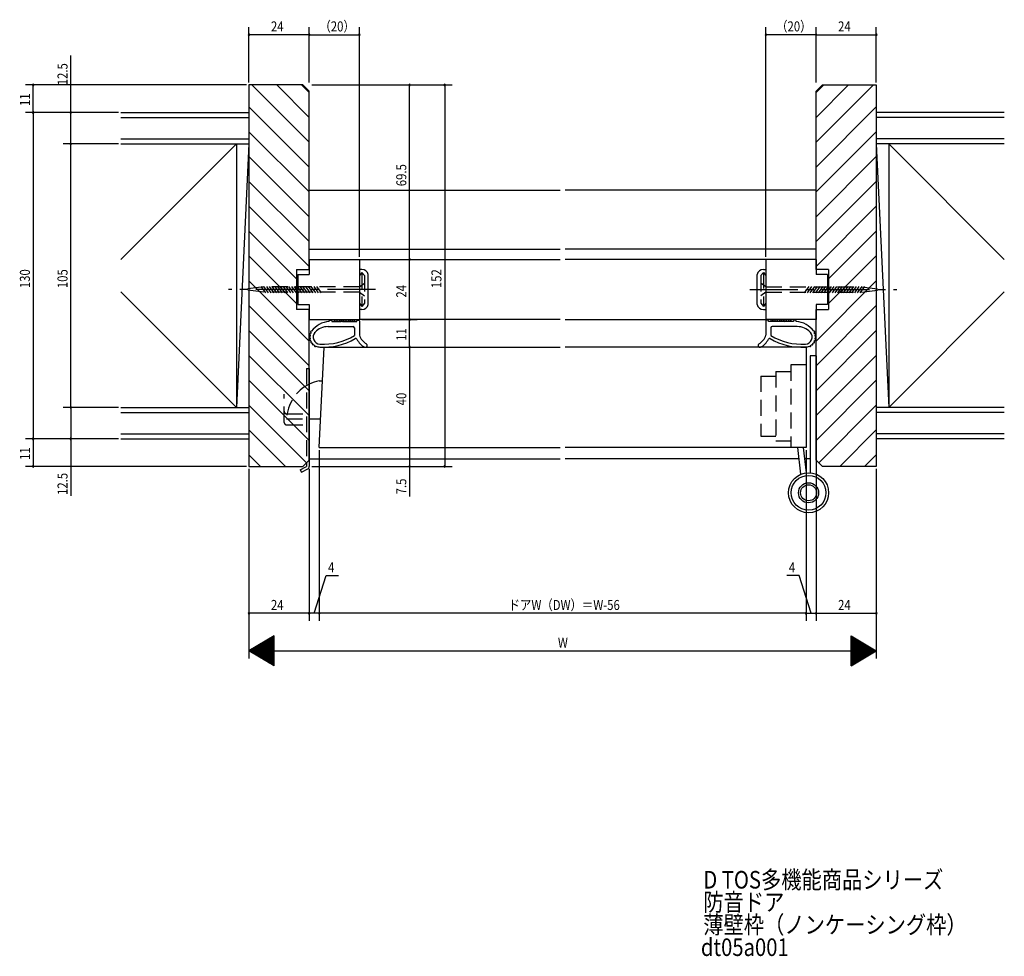
# Model space of a CAD drawing. Extents: x -375 to 339, y -269 to 265.
# Drawn here: x -54 to 339, y -269 to 104 of the extents above; entities that cross this region are included whole.
import ezdxf

# ---------------------------------------------------------------- set-up
doc = ezdxf.new("R2010")
doc.units = 0
doc.linetypes.add('CENTER2', pattern=[28.575, 19.05, -3.175, 3.175, -3.175])
doc.linetypes.add('DASHED2', pattern=[9.525, 6.35, -3.175])
for name, color, linetype in [('KI', 7, 'CONTINUOUS'), ('OS', 7, 'CONTINUOUS'), ('SU', 7, 'CONTINUOUS')]:
    doc.layers.add(name, color=color, linetype=linetype)
doc.styles.get("Standard").update_dxf_attribs({"font": 'txt.shx', "width": 0.83, "bigfont": 'extfont.shx'})

msp = doc.modelspace()

# ---------------------------------------------------------------- linework, layer by layer
at = {"layer": 'KI', "color": 7, "linetype": 'CONTINUOUS'}
for p, q in [((59.12, 77.73), (37.62, 77.73)), ((37.62, 77.73), (37.62, -74.27)), ((59.12, 77.73), (61.62, 75.23)), ((61.62, 4.23), (61.62, 75.23)), ((266.12, 77.73), (263.62, 75.23)), ((263.62, 4.23), (263.62, 75.23)), ((266.12, 77.73), (287.62, 77.73)), ((287.62, 77.73), (287.62, -74.27)), ((61.62, 35.73), (161.62, 35.73)), ((61.62, 35.73), (161.62, 35.73)), ((263.62, 35.73), (163.62, 35.73)), ((263.62, 35.73), (163.62, 35.73)), ((61.62, 12.23), (161.62, 12.23)), ((61.62, 12.23), (161.62, 12.23)), ((263.62, 12.23), (163.62, 12.23)), ((263.62, 12.23), (163.62, 12.23)), ((61.62, 8.23), (61.62, 2.23)), ((61.62, 8.23), (81.62, 8.23)), ((81.62, 8.23), (161.62, 8.23)), ((81.62, 8.23), (81.62, -15.77)), ((243.62, 8.23), (163.62, 8.23)), ((263.62, 8.23), (243.62, 8.23)), ((243.62, 8.23), (243.62, -15.77)), ((263.62, 8.23), (263.62, 2.23)), ((56.62, 4.23), (61.62, 4.23)), ((56.62, 4.23), (56.62, -11.77)), ((82.62, 4.23), (81.62, 4.23)), ((242.62, 4.23), (243.62, 4.23)), ((268.62, 4.23), (263.62, 4.23)), ((268.62, 4.23), (268.62, -11.77)), ((57.12, 2.23), (57.12, -9.77)), ((57.12, 2.23), (61.62, 2.23)), ((85.12, -9.77), (85.12, 2.23)), ((240.12, -9.77), (240.12, 2.23)), ((268.12, 2.23), (263.62, 2.23)), ((268.12, 2.23), (268.12, -9.77)), ((57.12, -9.77), (61.62, -9.77)), ((61.62, -9.77), (61.62, -15.77)), ((268.12, -9.77), (263.62, -9.77)), ((263.62, -9.77), (263.62, -15.77)), ((61.62, -11.77), (56.62, -11.77)), ((61.62, -71.77), (61.62, -11.77)), ((82.62, -11.77), (81.62, -11.77)), ((242.62, -11.77), (243.62, -11.77)), ((263.62, -71.77), (263.62, -11.77)), ((263.62, -11.77), (268.62, -11.77)), ((61.62, -15.77), (81.62, -15.77)), ((66.07, -19.39), (66.07, -19.39)), ((69.11, -18.57), (79.12, -18.57)), ((69.61, -16.57), (69.61, -16.27)), ((69.91, -15.97), (70.31, -15.97)), ((70.61, -16.27), (70.61, -16.57)), ((70.61, -16.57), (74.37, -16.57)), ((71.62, -15.77), (71.62, -16.57)), ((71.62, -15.77), (79.62, -15.77)), ((71.62, -16.02), (72.18, -16.57)), ((72.27, -15.77), (72.47, -15.97)), ((72.47, -15.97), (73.07, -16.57)), ((73.17, -15.77), (73.37, -15.97)), ((73.37, -15.97), (73.97, -16.57)), ((74.07, -15.77), (74.27, -15.97)), ((74.27, -15.97), (74.62, -16.33)), ((74.62, -16.37), (74.37, -16.57)), ((74.62, -16.33), (74.85, -16.55)), ((74.62, -16.37), (74.87, -16.57)), ((74.87, -16.57), (80.62, -16.57)), ((74.97, -15.77), (75.17, -15.97)), ((75.17, -15.97), (75.77, -16.57)), ((75.87, -15.77), (76.07, -15.97)), ((76.07, -15.97), (76.67, -16.57)), ((76.76, -15.77), (76.96, -15.97)), ((76.96, -15.97), (77.56, -16.57)), ((77.66, -15.77), (77.86, -15.97)), ((77.86, -15.97), (78.46, -16.57)), ((78.56, -15.77), (78.76, -15.97)), ((78.76, -15.97), (79.36, -16.57)), ((79.46, -15.77), (79.62, -15.94)), ((79.62, -15.77), (79.62, -16.57)), ((79.62, -19.07), (79.62, -22.12)), ((80.62, -16.57), (80.62, -16.27)), ((80.92, -15.97), (81.32, -15.97)), ((161.62, -15.77), (81.62, -15.77)), ((81.62, -16.27), (81.62, -18.5)), ((81.62, -18.5), (81.62, -21.97)), ((163.62, -15.77), (243.62, -15.77)), ((263.62, -15.77), (243.62, -15.77)), ((243.62, -16.27), (243.62, -18.5)), ((243.62, -18.5), (243.62, -21.97)), ((244.32, -15.97), (243.92, -15.97)), ((244.62, -16.57), (244.62, -16.27)), ((250.37, -16.57), (244.62, -16.57)), ((245.79, -15.77), (245.62, -15.94)), ((245.62, -15.77), (245.62, -16.57)), ((253.62, -15.77), (245.62, -15.77)), ((245.62, -19.07), (245.62, -22.12)), ((246.49, -15.97), (245.89, -16.57)), ((256.14, -18.57), (246.12, -18.57)), ((246.69, -15.77), (246.49, -15.97)), ((247.39, -15.97), (246.79, -16.57)), ((247.59, -15.77), (247.39, -15.97)), ((248.29, -15.97), (247.69, -16.57)), ((248.49, -15.77), (248.29, -15.97)), ((249.18, -15.97), (248.58, -16.57)), ((249.38, -15.77), (249.18, -15.97)), ((250.08, -15.97), (249.48, -16.57)), ((250.28, -15.77), (250.08, -15.97)), ((250.62, -16.37), (250.37, -16.57)), ((250.62, -16.33), (250.4, -16.55)), ((250.98, -15.97), (250.62, -16.33)), ((250.62, -16.37), (250.87, -16.57)), ((254.64, -16.57), (250.87, -16.57)), ((251.18, -15.77), (250.98, -15.97)), ((251.88, -15.97), (251.28, -16.57)), ((252.08, -15.77), (251.88, -15.97)), ((252.78, -15.97), (252.18, -16.57)), ((252.98, -15.77), (252.78, -15.97)), ((253.62, -16.02), (253.07, -16.57)), ((253.62, -15.77), (253.62, -16.57)), ((254.64, -16.27), (254.64, -16.57)), ((255.34, -15.97), (254.94, -15.97)), ((255.64, -16.57), (255.64, -16.27)), ((259.18, -19.39), (259.18, -19.39)), ((65.62, -66.77), (67.62, -26.77)), ((67.62, -26.77), (161.62, -26.77)), ((259.62, -26.77), (163.62, -26.77)), ((259.62, -26.77), (259.62, -66.77)), ((261.32, -30.27), (261.32, -76.8)), ((263.62, -30.27), (261.32, -30.27)), ((263.62, -30.27), (263.62, -77.36)), ((61.62, -35.27), (61.62, -74.26)), ((65.62, -40.17), (66.95, -40.17)), ((61.62, -55.37), (66.19, -55.37)), ((65.62, -66.77), (161.62, -66.77)), ((259.62, -66.77), (163.62, -66.77)), ((257.5, -77.41), (256.32, -66.77)), ((259.74, -76.82), (258.63, -66.77)), ((37.62, -74.27), (59.12, -74.27)), ((58.08, -75.57), (60.54, -74.26)), ((59.12, -74.27), (61.62, -71.77)), ((60.54, -72.85), (60.54, -74.26)), ((61.62, -71.27), (161.62, -71.27)), ((256.82, -71.27), (163.62, -71.27)), ((261.32, -71.27), (259.13, -71.27)), ((266.12, -74.27), (263.62, -71.77)), ((287.62, -74.27), (266.12, -74.27)), ((58.08, -75.57), (58.59, -76.52)), ((58.59, -76.52), (61.05, -75.22))]:
    msp.add_line(p, q, dxfattribs=at)
at = {"layer": 'KI', "color": 7, "linetype": 'DASHED2'}
for p, q in [((82.62, 2.98), (81.62, 1.73)), ((82.62, 2.98), (82.62, -10.52)), ((82.62, 2.98), (83.62, 1.73)), ((83.62, 1.73), (83.62, -9.27)), ((242.62, 2.98), (241.62, 1.73)), ((241.62, 1.73), (241.62, -9.27)), ((242.62, 2.98), (242.62, -10.52)), ((242.62, 2.98), (243.62, 1.73)), ((43.51, -2.72), (34.92, -3.77)), ((43.51, -4.82), (34.92, -3.78)), ((42.34, -2.61), (44.15, -5.06)), ((43.45, -2.61), (45.26, -5.06)), ((81.62, -2.72), (43.51, -2.72)), ((44.56, -2.61), (46.38, -5.06)), ((45.67, -2.61), (47.49, -5.06)), ((46.78, -2.61), (48.6, -5.06)), ((46.78, -2.61), (48.6, -5.06)), ((47.89, -2.61), (49.71, -5.06)), ((47.89, -2.61), (49.71, -5.06)), ((49, -2.61), (50.82, -5.06)), ((49, -2.61), (50.82, -5.06)), ((50.11, -2.61), (51.93, -5.06)), ((50.11, -2.61), (51.93, -5.06)), ((51.22, -2.61), (53.04, -5.06)), ((51.22, -2.61), (53.04, -5.06)), ((52.33, -2.61), (54.15, -5.06)), ((52.33, -2.61), (54.15, -5.06)), ((53.44, -2.61), (55.26, -5.06)), ((53.44, -2.61), (55.26, -5.06)), ((54.55, -2.61), (56.37, -5.06)), ((54.55, -2.61), (56.37, -5.06)), ((55.66, -2.61), (57.48, -5.06)), ((55.66, -2.61), (57.48, -5.06)), ((56.77, -2.61), (58.59, -5.06)), ((56.77, -2.61), (58.59, -5.06)), ((57.88, -2.61), (59.7, -5.06)), ((57.88, -2.61), (59.7, -5.06)), ((58.99, -2.61), (60.81, -5.06)), ((58.99, -2.61), (60.81, -5.06)), ((60.1, -2.61), (61.92, -5.06)), ((60.1, -2.61), (61.92, -5.06)), ((61.21, -2.61), (63.03, -5.06)), ((61.21, -2.61), (63.03, -5.06)), ((62.32, -2.61), (64.14, -5.06)), ((62.32, -2.61), (64.14, -5.06)), ((63.43, -2.61), (65.25, -5.06)), ((63.43, -2.61), (65.25, -5.06)), ((64.54, -2.61), (66.36, -5.06)), ((64.54, -2.61), (66.36, -5.06)), ((81.62, -2.72), (83.62, -1.22)), ((243.62, -2.72), (241.62, -1.22)), ((243.62, -2.72), (281.74, -2.72)), ((260.71, -2.61), (258.89, -5.06)), ((260.71, -2.61), (258.89, -5.06)), ((261.82, -2.61), (260, -5.06)), ((261.82, -2.61), (260, -5.06)), ((262.93, -2.61), (261.11, -5.06)), ((262.93, -2.61), (261.11, -5.06)), ((264.04, -2.61), (262.22, -5.06)), ((264.04, -2.61), (262.22, -5.06)), ((265.15, -2.61), (263.33, -5.06)), ((265.15, -2.61), (263.33, -5.06)), ((266.26, -2.61), (264.44, -5.06)), ((266.26, -2.61), (264.44, -5.06)), ((267.37, -2.61), (265.55, -5.06)), ((267.37, -2.61), (265.55, -5.06)), ((268.48, -2.61), (266.66, -5.06)), ((268.48, -2.61), (266.66, -5.06)), ((269.59, -2.61), (267.77, -5.06)), ((269.59, -2.61), (267.77, -5.06)), ((270.7, -2.61), (268.88, -5.06)), ((270.7, -2.61), (268.88, -5.06)), ((271.81, -2.61), (269.99, -5.06)), ((271.81, -2.61), (269.99, -5.06)), ((272.92, -2.61), (271.1, -5.06)), ((272.92, -2.61), (271.1, -5.06)), ((274.03, -2.61), (272.21, -5.06)), ((274.03, -2.61), (272.21, -5.06)), ((275.14, -2.61), (273.32, -5.06)), ((275.14, -2.61), (273.32, -5.06)), ((276.25, -2.61), (274.43, -5.06)), ((276.25, -2.61), (274.43, -5.06)), ((277.36, -2.61), (275.54, -5.06)), ((277.36, -2.61), (275.54, -5.06)), ((278.47, -2.61), (276.65, -5.06)), ((278.47, -2.61), (276.65, -5.06)), ((279.58, -2.61), (277.76, -5.06)), ((280.69, -2.61), (278.87, -5.06)), ((281.8, -2.61), (279.98, -5.06)), ((282.91, -2.61), (281.09, -5.06)), ((281.74, -2.72), (290.33, -3.77)), ((281.74, -4.82), (290.33, -3.78)), ((81.62, -4.82), (43.51, -4.82)), ((81.62, -4.82), (83.62, -6.32)), ((243.62, -4.82), (241.62, -6.32)), ((243.62, -4.82), (281.74, -4.82)), ((81.62, -9.27), (82.62, -10.52)), ((83.62, -9.27), (82.62, -10.52)), ((241.62, -9.27), (242.62, -10.52)), ((243.62, -9.27), (242.62, -10.52)), ((60.54, -35.27), (61.62, -35.27)), ((60.54, -35.27), (60.54, -72.85)), ((253.62, -33.77), (253.62, -66.77)), ((259.62, -33.77), (253.62, -33.77)), ((241.62, -38.27), (247.62, -38.27)), ((241.62, -38.27), (241.62, -62.27)), ((247.62, -36.52), (253.62, -36.52)), ((247.62, -36.52), (247.62, -64.02)), ((51.67, -56.72), (51.67, -45.54)), ((52.67, -53.3), (61.62, -53.3)), ((52.62, -55.37), (61.62, -55.37)), ((52.67, -57.72), (61.62, -57.72)), ((241.62, -62.27), (247.62, -62.27)), ((247.62, -64.02), (253.62, -64.02))]:
    msp.add_line(p, q, dxfattribs=at)
at = {"layer": 'KI', "color": 7, "linetype": 'CENTER2'}
for p, q in [((87.98, -3.77), (29.51, -3.77)), ((237.27, -3.77), (295.74, -3.77))]:
    msp.add_line(p, q, dxfattribs=at)
at = {"layer": 'KI', "color": 7, "linetype": 'CONTINUOUS'}
for radius in [8, 6.94, 4, 3.19]:
    msp.add_circle((260.62, -84.77), radius, dxfattribs=at)
for centre, radius, start, end in [((82.67, 1.73), 2.5, 11.5251, 91.1553), ((242.57, 1.73), 2.5, 88.8447, 168.4749), ((82.67, -9.27), 2.5, 268.8447, 348.4749), ((242.57, -9.27), 2.5, 191.5251, 271.1553), ((70.06, -25.78), 9.22, 92.8047, 144.3741), ((69.15, -25.82), 7.25, 90.2756, 135.9616), ((69.91, -16.27), 0.3, 90, 180), ((70.31, -16.27), 0.3, 0, 90), ((79.12, -19.07), 0.5, 360, 90), ((80.92, -16.27), 0.3, 90, 180), ((81.32, -16.27), 0.3, 0, 90), ((243.92, -16.27), 0.3, 90, 180), ((244.32, -16.27), 0.3, 360, 90), ((246.12, -19.07), 0.5, 90, 180), ((254.94, -16.27), 0.3, 90, 180), ((255.34, -16.27), 0.3, 360, 90), ((255.19, -25.78), 9.22, 35.6259, 87.1953), ((256.1, -25.82), 7.25, 44.0384, 89.7244), ((61.98, -22.73), 0.3, 87.8509, 272.1491), ((62.12, -21.69), 0.3, 73.7169, 257.1491), ((62.12, -23.76), 0.3, 102.8509, 287.1491), ((65.98, -22.73), 4, 169.2982, 175.7018), ((65.98, -22.73), 4, 184.2982, 190.7018), ((62.46, -20.69), 0.3, 67.6133, 249.3374), ((71.76, -24.36), 10, 160.1968, 162.8154), ((65.98, -22.73), 2.8, 139.3274, 267.6527), ((71.76, -24.36), 8.8, 164.1981, 164.224), ((63.48, -20.58), 0.5, 319.3274, 335.4426), ((67.41, -2.25), 24.52, 266.2888, 300.7031), ((67.41, -2.25), 23.32, 266.2888, 301.5891), ((80.18, -23.77), 0.5, 26.0191, 120.7031), ((87.17, -20.36), 5.78, 196.1868, 241.8868), ((238.08, -20.36), 5.78, 298.1132, 343.8132), ((245.07, -23.77), 0.5, 59.2969, 153.9809), ((257.84, -2.25), 24.52, 239.2969, 273.7112), ((257.84, -2.25), 23.32, 238.4109, 273.7112), ((259.26, -22.73), 2.8, 272.3473, 40.6726), ((261.77, -20.58), 0.5, 204.5574, 220.6726), ((253.49, -24.36), 8.8, 15.776, 15.8019), ((262.79, -20.69), 0.3, 290.6626, 112.3867), ((253.49, -24.36), 10, 17.1846, 19.8032), ((263.13, -21.69), 0.3, 282.8509, 106.2831), ((263.13, -23.76), 0.3, 252.8509, 77.1491), ((259.26, -22.73), 4, 4.2982, 10.7018), ((259.26, -22.73), 4, 349.2982, 355.7018), ((263.26, -22.73), 0.3, 267.8509, 92.1491), ((65.98, -22.73), 4, 199.2982, 205.7018), ((62.52, -24.73), 0.3, 117.8509, 302.1491), ((65.98, -22.73), 4, 214.2982, 220.7018), ((63.16, -25.55), 0.3, 132.8509, 317.1491), ((65.98, -22.73), 4, 229.2982, 235.7018), ((63.98, -26.19), 0.3, 147.8509, 332.1491), ((65.98, -22.73), 4, 244.2982, 267.6527), ((87.17, -20.36), 7.28, 206.0191, 241.8868), ((84, -26.06), 0.757, 249.8678, 53.9058), ((241.24, -26.06), 0.757, 126.0942, 290.1322), ((238.08, -20.36), 7.28, 298.1132, 333.9809), ((259.26, -22.73), 4, 272.3473, 295.7018), ((261.26, -26.19), 0.3, 207.8509, 32.1491), ((259.26, -22.73), 4, 304.2982, 310.7018), ((262.09, -25.55), 0.3, 222.8509, 47.1491), ((259.26, -22.73), 4, 319.2982, 325.7018), ((262.73, -24.73), 0.3, 237.8509, 62.1491), ((259.26, -22.73), 4, 334.2982, 340.7018), ((68.68, -55.94), 16.06, 100.9542, 116.0435), ((60.54, -74.26), 1.08, 297.9034, 0)]:
    msp.add_arc(centre, radius, start, end, dxfattribs=at)
at = {"layer": 'KI', "color": 7, "linetype": 'DASHED2'}
for centre, radius, start, end in [((68.68, -55.94), 16.06, 116.0435, 177.9675), ((52.67, -52.3), 1, 180, 270), ((52.67, -56.72), 1, 180, 270)]:
    msp.add_arc(centre, radius, start, end, dxfattribs=at)
at = {"layer": 'OS', "color": 2, "linetype": 'CONTINUOUS'}
for p, q in [((61.62, 54.88), (38.78, 77.73)), ((61.62, 64.78), (48.68, 77.73)), ((61.62, 74.68), (58.57, 77.73)), ((263.62, 54.88), (286.47, 77.73)), ((263.62, 64.78), (276.57, 77.73)), ((263.62, 74.68), (266.67, 77.73)), ((-13.38, 66.73), (37.62, 66.73)), ((61.62, 44.98), (37.62, 68.98)), ((263.62, 44.98), (287.62, 68.98)), ((338.62, 66.73), (287.62, 66.73)), ((-13.38, 64.73), (37.62, 64.73)), ((338.62, 64.73), (287.62, 64.73)), ((61.62, 35.08), (37.62, 59.08)), ((263.62, 35.08), (287.62, 59.08)), ((-13.38, 56.23), (37.62, 56.23)), ((338.62, 56.23), (287.62, 56.23)), ((32.62, 54.23), (-13.38, 8.23)), ((-13.38, 54.23), (37.62, 54.23)), ((37.62, 54.23), (32.62, -50.77)), ((32.62, 54.23), (32.62, -50.77)), ((287.62, 54.23), (292.62, -50.77)), ((338.62, 54.23), (287.62, 54.23)), ((292.62, 54.23), (292.62, -50.77)), ((292.62, 54.23), (338.62, 8.23)), ((61.62, 25.18), (37.62, 49.18)), ((263.62, 25.18), (287.62, 49.18)), ((61.62, 15.28), (37.62, 39.28)), ((263.62, 15.28), (287.62, 39.28)), ((61.62, 5.38), (37.62, 29.38)), ((263.62, 5.38), (287.62, 29.38)), ((56.62, 0.48), (37.62, 19.48)), ((268.62, 0.48), (287.62, 19.48)), ((56.62, -9.42), (37.62, 9.58)), ((268.62, -9.42), (287.62, 9.58)), ((61.62, -24.32), (37.62, -0.32)), ((263.62, -24.32), (287.62, -0.32)), ((-13.38, -4.77), (32.62, -50.77)), ((338.62, -4.77), (292.62, -50.77)), ((61.62, -34.22), (37.62, -10.22)), ((263.62, -34.22), (287.62, -10.22)), ((61.62, -44.12), (37.62, -20.12)), ((263.62, -44.12), (287.62, -20.12)), ((61.62, -54.02), (37.62, -30.02)), ((263.62, -54.02), (287.62, -30.02)), ((61.62, -63.92), (37.62, -39.92)), ((263.62, -63.92), (287.62, -39.92)), ((-13.38, -50.77), (37.62, -50.77)), ((60.6, -72.79), (37.62, -49.82)), ((264.65, -72.79), (287.62, -49.82)), ((338.62, -50.77), (287.62, -50.77)), ((-13.38, -52.77), (37.62, -52.77)), ((338.62, -52.77), (287.62, -52.77)), ((-13.38, -61.27), (37.62, -61.27)), ((52.18, -74.27), (37.62, -59.71)), ((273.07, -74.27), (287.62, -59.71)), ((338.62, -61.27), (287.62, -61.27)), ((-13.38, -63.27), (37.62, -63.27)), ((338.62, -63.27), (287.62, -63.27)), ((42.28, -74.27), (37.62, -69.61)), ((282.97, -74.27), (287.62, -69.61))]:
    msp.add_line(p, q, dxfattribs=at)
at = {"layer": 'SU', "color": 3, "linetype": 'CONTINUOUS'}
for p, q in [((37.62, 78.73), (37.62, 100.73)), ((61.62, 78.73), (61.62, 100.73)), ((81.62, 9.23), (81.62, 100.73)), ((243.62, 9.23), (243.62, 100.73)), ((263.62, 78.73), (263.62, 100.73)), ((287.62, 78.73), (287.62, 100.73)), ((61.62, 97.73), (37.62, 97.73)), ((61.62, 97.73), (81.62, 97.73)), ((263.62, 97.73), (243.62, 97.73)), ((263.62, 97.73), (287.62, 97.73)), ((-33.38, 66.73), (-33.38, 89.46)), ((36.62, 77.73), (-51.38, 77.73)), ((-48.38, 66.73), (-48.38, 77.73)), ((62.62, 77.73), (118.62, 77.73)), ((101.62, 8.23), (101.62, 77.73)), ((115.62, 77.73), (115.62, -74.27)), ((-14.38, 66.73), (-51.38, 66.73)), ((-48.38, 66.73), (-48.38, -63.27)), ((-33.38, 54.23), (-33.38, 66.73)), ((-14.38, 54.23), (-36.38, 54.23)), ((-33.38, -50.77), (-33.38, 54.23)), ((82.62, 8.23), (104.62, 8.23)), ((101.62, -15.77), (101.62, 8.23)), ((82.62, -15.77), (104.62, -15.77)), ((101.62, -26.77), (101.62, -15.77)), ((101.62, -26.77), (101.62, -66.77)), ((-14.38, -50.77), (-36.38, -50.77)), ((-33.38, -50.77), (-33.38, -63.27)), ((-14.38, -63.27), (-51.38, -63.27)), ((-48.38, -63.27), (-48.38, -74.27)), ((-33.38, -63.27), (-33.38, -86)), ((65.62, -67.77), (65.62, -135.77)), ((101.62, -66.77), (101.62, -74.27)), ((259.62, -67.77), (259.62, -135.77)), ((36.62, -74.27), (-51.38, -74.27)), ((62.62, -74.27), (118.62, -74.27)), ((101.62, -74.27), (101.62, -86.23)), ((37.62, -75.27), (37.62, -150.77)), ((61.62, -75.27), (61.62, -135.77)), ((263.62, -75.27), (263.62, -135.77)), ((287.62, -75.27), (287.62, -150.77)), ((63.62, -132.77), (68.32, -117.77)), ((68.32, -117.77), (73.3, -117.77)), ((256.92, -117.77), (251.95, -117.77)), ((261.62, -132.77), (256.92, -117.77)), ((61.62, -132.77), (37.62, -132.77)), ((65.62, -132.77), (61.62, -132.77)), ((259.62, -132.77), (65.62, -132.77)), ((259.62, -132.77), (263.62, -132.77)), ((263.62, -132.77), (287.62, -132.77)), ((47.62, -141.77), (37.62, -147.77)), ((42.09, -150.45), (42.09, -145.09)), ((42.29, -150.57), (42.29, -144.97)), ((42.49, -150.69), (42.49, -144.85)), ((42.69, -150.81), (42.69, -144.73)), ((42.89, -150.93), (42.89, -144.61)), ((43.09, -151.05), (43.09, -144.49)), ((43.29, -151.17), (43.29, -144.37)), ((43.49, -151.29), (43.49, -144.25)), ((43.69, -151.41), (43.69, -144.13)), ((43.89, -151.53), (43.89, -144.01)), ((44.09, -151.65), (44.09, -143.89)), ((44.29, -151.77), (44.29, -143.77)), ((44.49, -151.89), (44.49, -143.65)), ((44.69, -152.01), (44.69, -143.53)), ((44.89, -152.13), (44.89, -143.41)), ((45.09, -152.25), (45.09, -143.29)), ((45.29, -152.37), (45.29, -143.17)), ((45.49, -152.49), (45.49, -143.05)), ((45.69, -152.61), (45.69, -142.93)), ((45.89, -152.73), (45.89, -142.81)), ((46.09, -152.85), (46.09, -142.69)), ((46.29, -152.97), (46.29, -142.57)), ((46.49, -153.09), (46.49, -142.45)), ((46.69, -153.21), (46.69, -142.33)), ((46.89, -153.33), (46.89, -142.21)), ((47.09, -153.45), (47.09, -142.09)), ((47.29, -153.57), (47.29, -141.97)), ((47.49, -153.69), (47.49, -141.85)), ((47.62, -153.77), (47.62, -141.77)), ((277.62, -141.77), (287.62, -147.77)), ((277.62, -153.77), (277.62, -141.77)), ((277.76, -153.69), (277.76, -141.85)), ((277.96, -153.57), (277.96, -141.97)), ((278.16, -153.45), (278.16, -142.09)), ((278.36, -153.33), (278.36, -142.21)), ((278.56, -153.21), (278.56, -142.33)), ((278.76, -153.09), (278.76, -142.45)), ((278.96, -152.97), (278.96, -142.57)), ((279.16, -152.85), (279.16, -142.69)), ((279.36, -152.73), (279.36, -142.81)), ((279.56, -152.61), (279.56, -142.93)), ((279.76, -152.49), (279.76, -143.05)), ((279.96, -152.37), (279.96, -143.17)), ((280.16, -152.25), (280.16, -143.29)), ((280.36, -152.13), (280.36, -143.41)), ((280.56, -152.01), (280.56, -143.53)), ((280.76, -151.89), (280.76, -143.65)), ((280.96, -151.77), (280.96, -143.77)), ((281.16, -151.65), (281.16, -143.89)), ((281.36, -151.53), (281.36, -144.01)), ((281.56, -151.41), (281.56, -144.13)), ((281.76, -151.29), (281.76, -144.25)), ((281.96, -151.17), (281.96, -144.37)), ((282.16, -151.05), (282.16, -144.49)), ((282.36, -150.93), (282.36, -144.61)), ((282.56, -150.81), (282.56, -144.73)), ((282.76, -150.69), (282.76, -144.85)), ((282.96, -150.57), (282.96, -144.97)), ((283.16, -150.45), (283.16, -145.09)), ((47.62, -153.77), (37.62, -147.77)), ((37.62, -147.77), (287.62, -147.77)), ((37.69, -147.81), (37.69, -147.73)), ((37.89, -147.93), (37.89, -147.61)), ((38.09, -148.05), (38.09, -147.49)), ((38.29, -148.17), (38.29, -147.37)), ((38.49, -148.29), (38.49, -147.25)), ((38.69, -148.41), (38.69, -147.13)), ((38.89, -148.53), (38.89, -147.01)), ((39.09, -148.65), (39.09, -146.89)), ((39.29, -148.77), (39.29, -146.77)), ((39.49, -148.89), (39.49, -146.65)), ((39.69, -149.01), (39.69, -146.53)), ((39.89, -149.13), (39.89, -146.41)), ((40.09, -149.25), (40.09, -146.29)), ((40.29, -149.37), (40.29, -146.17)), ((40.49, -149.49), (40.49, -146.05)), ((40.69, -149.61), (40.69, -145.93)), ((40.89, -149.73), (40.89, -145.81)), ((41.09, -149.85), (41.09, -145.69)), ((41.29, -149.97), (41.29, -145.57)), ((41.49, -150.09), (41.49, -145.45)), ((41.69, -150.21), (41.69, -145.33)), ((41.89, -150.33), (41.89, -145.21)), ((277.62, -153.77), (287.62, -147.77)), ((283.36, -150.33), (283.36, -145.21)), ((283.56, -150.21), (283.56, -145.33)), ((283.76, -150.09), (283.76, -145.45)), ((283.96, -149.97), (283.96, -145.57)), ((284.16, -149.85), (284.16, -145.69)), ((284.36, -149.73), (284.36, -145.81)), ((284.56, -149.61), (284.56, -145.93)), ((284.76, -149.49), (284.76, -146.05)), ((284.96, -149.37), (284.96, -146.17)), ((285.16, -149.25), (285.16, -146.29)), ((285.36, -149.13), (285.36, -146.41)), ((285.56, -149.01), (285.56, -146.53)), ((285.76, -148.89), (285.76, -146.65)), ((285.96, -148.77), (285.96, -146.77)), ((286.16, -148.65), (286.16, -146.89)), ((286.36, -148.53), (286.36, -147.01)), ((286.56, -148.41), (286.56, -147.13)), ((286.76, -148.29), (286.76, -147.25)), ((286.96, -148.17), (286.96, -147.37)), ((287.16, -148.05), (287.16, -147.49)), ((287.36, -147.93), (287.36, -147.61)), ((287.56, -147.81), (287.56, -147.73))]:
    msp.add_line(p, q, dxfattribs=at)
for centre, start, end in [((37.62, 97.73), 0, 180), ((37.62, 97.73), 180, 0), ((61.62, 97.73), 0, 180), ((61.62, 97.73), 180, 0), ((81.62, 97.73), 0, 180), ((81.62, 97.73), 180, 0), ((243.62, 97.73), 0, 180), ((243.62, 97.73), 180, 0), ((263.62, 97.73), 0, 180), ((263.62, 97.73), 180, 0), ((287.62, 97.73), 0, 180), ((287.62, 97.73), 180, 0), ((-48.38, 77.73), 90, 270), ((-48.38, 77.73), 270, 90), ((101.62, 77.73), 90, 270), ((101.62, 77.73), 270, 90), ((115.62, 77.73), 90, 270), ((115.62, 77.73), 270, 90), ((-48.38, 66.73), 90, 270), ((-48.38, 66.73), 270, 90), ((-33.38, 66.73), 90, 270), ((-33.38, 66.73), 270, 90), ((-33.38, 54.23), 90, 270), ((-33.38, 54.23), 270, 90), ((101.62, 8.23), 90, 270), ((101.62, 8.23), 270, 90), ((101.62, -15.77), 90, 270), ((101.62, -15.77), 270, 90), ((101.62, -26.77), 90, 270), ((101.62, -26.77), 270, 90), ((-33.38, -50.77), 90, 270), ((-33.38, -50.77), 270, 90), ((-48.38, -63.27), 90, 270), ((-48.38, -63.27), 270, 90), ((-33.38, -63.27), 90, 270), ((-33.38, -63.27), 270, 90), ((101.62, -66.77), 90, 270), ((101.62, -66.77), 90, 270), ((101.62, -66.77), 270, 90), ((101.62, -66.77), 270, 90), ((-48.38, -74.27), 90, 270), ((-48.38, -74.27), 270, 90), ((101.62, -74.27), 90, 270), ((101.62, -74.27), 270, 90), ((115.62, -74.27), 90, 270), ((115.62, -74.27), 270, 90), ((37.62, -132.77), 0, 180), ((37.62, -132.77), 180, 0), ((61.62, -132.77), 0, 180), ((61.62, -132.77), 180, 0), ((65.62, -132.77), 0, 180), ((65.62, -132.77), 0, 180), ((65.62, -132.77), 180, 0), ((65.62, -132.77), 180, 0), ((259.62, -132.77), 0, 180), ((259.62, -132.77), 0, 180), ((259.62, -132.77), 180, 0), ((259.62, -132.77), 180, 0), ((263.62, -132.77), 0, 180), ((263.62, -132.77), 180, 0), ((287.62, -132.77), 0, 180), ((287.62, -132.77), 180, 0)]:
    msp.add_arc(centre, 0.3, start, end, dxfattribs=at)

# ---------------------------------------------------------------- texts
at = {"layer": 'KI', "color": 7, "linetype": 'CONTINUOUS', "width": 0.845524}
for s, p in [('D TOS多機能商品シリーズ', (218.67, -242.44)), ('防音ドア', (218.67, -251.36)), ('薄壁枠（ノンケーシング枠）', (218.67, -260.36)), ('dt05a001', (217.71, -269.31))]:
    msp.add_text(s, height=7, dxfattribs=at).set_placement(p)
at = {"layer": 'SU', "color": 3, "linetype": 'CONTINUOUS', "width": 0.83}
for s, p in [('24', (46.38, 99.03)), ('（20）', (65.71, 99.03)), ('（20）', (247.71, 99.03)), ('24', (272.38, 99.03)), ('4', (69.15, -116.47)), ('4', (252.78, -116.47)), ('24', (46.38, -131.47)), ('ドアW（DW）＝W-56', (141.11, -131.47)), ('24', (272.38, -131.47)), ('W', (160.73, -146.47))]:
    msp.add_text(s, height=4, dxfattribs=at).set_placement(p)
for s, p in [('12.5', (-34.68, 77.57)), ('11', (-49.68, 69.3)), ('69.5', (100.32, 37.36)), ('130', (-49.68, -3.25)), ('105', (-34.68, -3.25)), ('152', (114.32, -3.25)), ('24', (100.32, -7.01)), ('11', (100.32, -24.2)), ('40', (100.32, -49.94)), ('11', (-49.68, -71.7)), ('12.5', (-34.68, -85.65)), ('7.5', (100.32, -85.4))]:
    msp.add_text(s, height=4, rotation=90, dxfattribs=at).set_placement(p)

doc.saveas('drawing.dxf')
